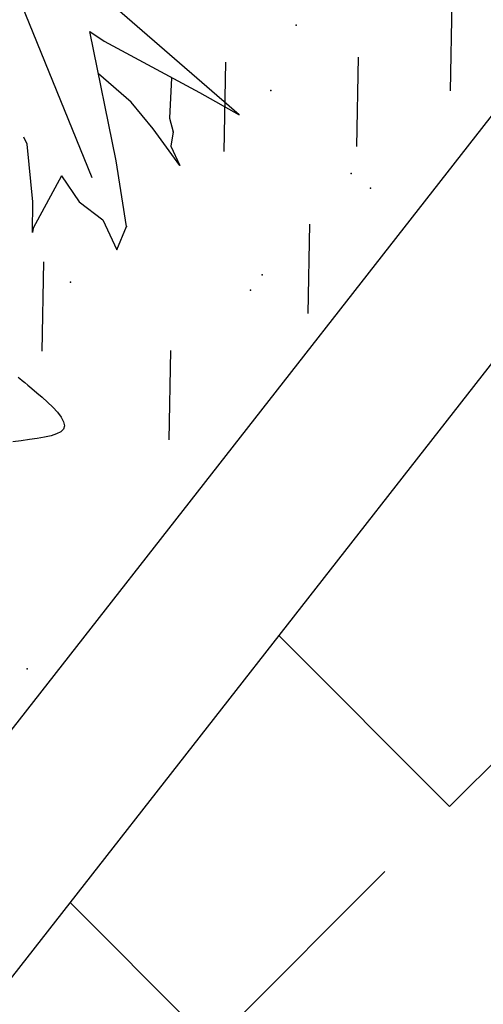
# Model space of a CAD drawing. Extents: x -124 to 22, y -24 to 21.
# Drawn here: x -38 to -38, y -8 to -7 of the extents above; entities that cross this region are included whole.
import ezdxf

# ---------------------------------------------------------------- set-up
doc = ezdxf.new("R2010")
doc.units = 0
doc.header["$LTSCALE"] = 0.3
doc.header["$MEASUREMENT"] = 0
doc.layers.get('0').update_dxf_attribs({"linetype": 'CONTINUOUS'})
doc.layers.add('PLAN', color=2, linetype='CONTINUOUS')

# ---------------------------------------------------------------- blocks, each defined once
blk = doc.blocks.new('*X0')
at = {"color": 0}
for p, q in [((-32.51277, 19.13431), (-32.62456, 19.2461)), ((-32.51277, 19.13431), (-32.39963, 19.24745)), ((-32.66833, 18.97875), (-32.5552, 19.09188)), ((-32.66833, 18.97875), (-32.76115, 19.07156))]:
    blk.add_line(p, q, dxfattribs=at)

msp = doc.modelspace()

# ---------------------------------------------------------------- linework, layer by layer
at = {"color": 3}
for points in [[(-36.81888, -7.25726), (-38.05993, -7.25726), (-39.31888, -8.8659), (-39.31888, -10.25726)], [(-36.81888, -7.35726), (-38.01121, -7.35726), (-39.21888, -8.90038), (-39.21888, -10.25726)]]:
    msp.add_lwpolyline(points, dxfattribs=at)
at = {"layer": 'PLAN', "color": 2}
for p, q in [((-38.44559, -7.28382), (-38.39934, -7.39743)), ((-38.16458, -7.34063), (-38.16353, -7.28218)), ((-38.22601, -7.37712), (-38.22496, -7.31867)), ((-38.31273, -7.3804), (-38.31168, -7.32195)), ((-38.25769, -7.48637), (-38.25664, -7.42792)), ((-38.43182, -7.51099), (-38.43077, -7.45254)), ((-38.34875, -7.56887), (-38.3477, -7.51042)), ((-38.44756, -7.52789), (-38.44643, -7.52882)), ((-38.44643, -7.52882), (-38.44504, -7.52998)), ((-38.44504, -7.52998), (-38.44331, -7.53143)), ((-38.44331, -7.53143), (-38.44116, -7.53323)), ((-38.44116, -7.53323), (-38.43853, -7.53542)), ((-38.43853, -7.53542), (-38.4354, -7.53805)), ((-38.4354, -7.53805), (-38.43193, -7.54103)), ((-38.43193, -7.54103), (-38.42838, -7.54424)), ((-38.42838, -7.54424), (-38.42496, -7.54756)), ((-38.42496, -7.54756), (-38.4219, -7.55087)), ((-38.4219, -7.55087), (-38.41944, -7.55407)), ((-38.41944, -7.55407), (-38.41781, -7.55704)), ((-38.41781, -7.55704), (-38.41724, -7.55966)), ((-38.41967, -7.56362), (-38.42243, -7.56506)), ((-38.41789, -7.56184), (-38.41967, -7.56362)), ((-38.41724, -7.55966), (-38.41789, -7.56184)), ((-38.44555, -7.56949), (-38.45097, -7.57026)), ((-38.4402, -7.56876), (-38.44555, -7.56949)), ((-38.43506, -7.56802), (-38.4402, -7.56876)), ((-38.43028, -7.5672), (-38.43506, -7.56802)), ((-38.42602, -7.56623), (-38.43028, -7.5672)), ((-38.42243, -7.56506), (-38.42602, -7.56623))]:
    msp.add_line(p, q, dxfattribs=at)
for points in [[(-38.4192, -7.39619), (-38.40756, -7.41323), (-38.39226, -7.42513), (-38.38291, -7.44467), (-38.37673, -7.42944), (-38.3834, -7.38652), (-38.40076, -7.30196), (-38.39125, -7.30819), (-38.32881, -7.34169), (-38.303, -7.35629), (-38.39407, -7.27729), (-38.39407, -7.27729), (-38.36829, -7.27082), (-38.3385, -7.2507), (-38.31742, -7.22541), (-38.3086, -7.21155), (-38.32477, -7.20523), (-38.38873, -7.2429), (-38.40916, -7.27019)], [(-38.34781, -7.3315), (-38.34733, -7.33215), (-38.34859, -7.35861), (-38.34616, -7.36755), (-38.34761, -7.37685), (-38.34167, -7.38948), (-38.35919, -7.36553), (-38.37362, -7.34806), (-38.39507, -7.32965)], [(-38.4192, -7.39619), (-38.43785, -7.43042), (-38.43829, -7.43321), (-38.43805, -7.41326), (-38.44172, -7.37556), (-38.44377, -7.37097)]]:
    msp.add_lwpolyline(points, dxfattribs=at)
for p in [(-38.26562, -7.29774), (-38.28227, -7.34037), (-38.34616, -7.36755), (-38.22961, -7.39478), (-38.21711, -7.40429), (-38.37673, -7.42944), (-38.2879, -7.46103), (-38.41327, -7.46586), (-38.29552, -7.47103), (-38.4417, -7.71858)]:
    msp.add_point(p, dxfattribs=at)

# ---------------------------------------------------------------- block references
at = {"color": 2}
msp.add_blockref('*X0', (-5.65246, -26.94299), dxfattribs=at)

doc.saveas('drawing.dxf')
